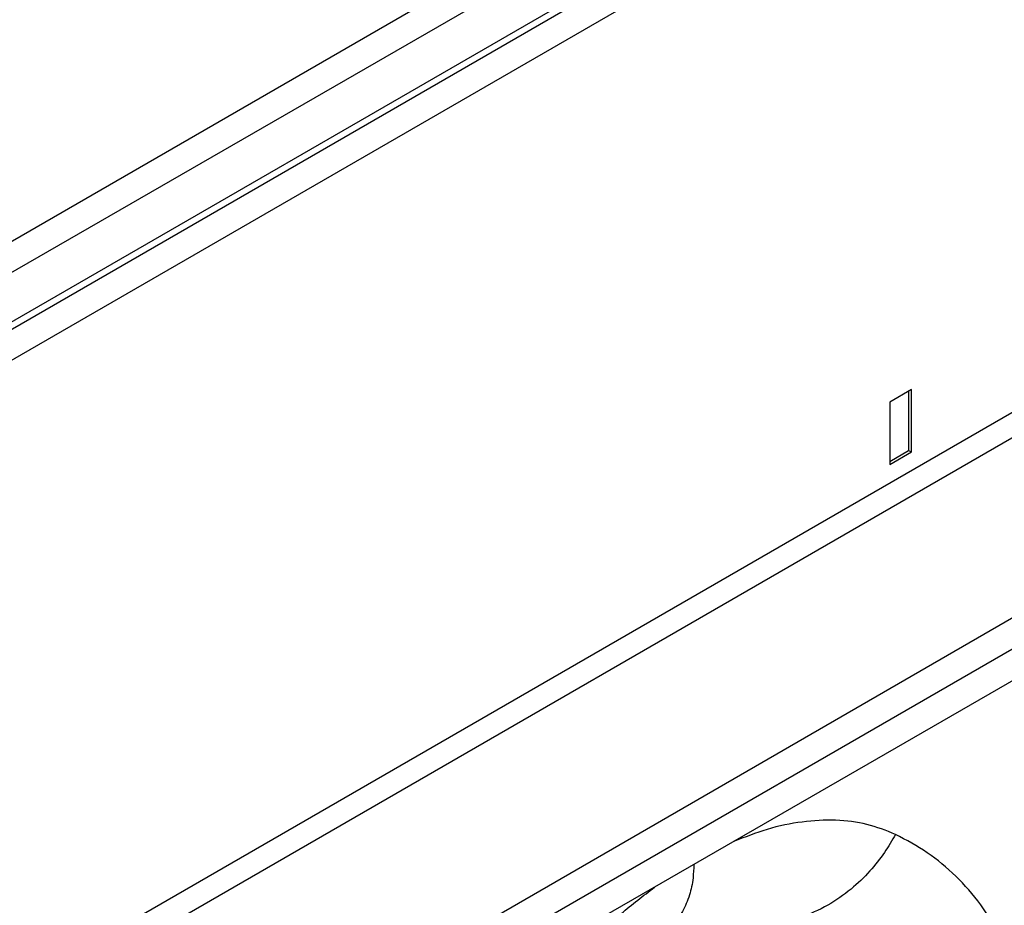
# Model space of a CAD drawing. Units: millimetres. Extents: x 150 to 4162, y 50 to 2920.
# Drawn here: x 2928 to 3057, y 1358 to 1474 of the extents above; entities that cross this region are included whole.
import ezdxf

# ---------------------------------------------------------------- set-up
doc = ezdxf.new("R2010")
doc.units = ezdxf.units.MM
doc.header["$LTSCALE"] = 10
doc.layers.get('0').update_dxf_attribs({"color": 1})
doc.layers.add('3004820', color=7, linetype='Continuous')

# ---------------------------------------------------------------- blocks, each defined once
blk = doc.blocks.new('1140961-M_004_ISO_view')
for p, q in [((710.64, 410.25), (-710.64, -410.25)), ((-708.17, -412.86), (713.12, 407.63)), ((720.61, 404.49), (-700.67, -416)), ((713.12, 401.14), (-708.17, -419.35)), ((723.09, 401.88), (-698.2, -418.61)), ((723.09, 319.45), (-698.2, -501.04)), ((-696.78, -503.49), (724.5, 317)), ((-488.32, -406.78), (561.83, 199.46)), ((-486.44, -409.74), (563.85, 196.58)), ((563.85, 192.41), (-486.21, -413.77)), ((-127.56, -161.01), (-130.39, -162.64)), ((-127.56, -169.17), (-127.56, -161.01)), ((-127.92, -161.21), (-127.92, -168.97)), ((-130.39, -162.64), (-130.39, -170.81)), ((-130.39, -170.4), (-127.92, -168.97)), ((-130.39, -170.81), (-127.56, -169.17)), ((-127.92, -168.97), (-127.56, -169.17))]:
    blk.add_line(p, q)
for points, knots in [([(-129.63, -219.22), (-130.85, -218.74), (-133.3, -217.76), (-137.43, -217.26), (-141.82, -217.48), (-146.3, -218.39), (-149.36, -219.59), (-150.83, -220.16)], [0, 0, 0, 0, 0.202964, 0.405953, 0.609073, 0.812164, 1, 1, 1, 1]), ([(-129.63, -219.22), (-130.09, -220.02), (-131.08, -221.72), (-133.03, -224.15), (-135.5, -226.54), (-138.57, -228.65), (-142.2, -230.26), (-146.2, -230.97), (-149.5, -230.89), (-151.21, -230.15), (-151.68, -229.95)], [0, 0, 0, 0, 0.094563, 0.201499, 0.321936, 0.456518, 0.605043, 0.766067, 0.936654, 1, 1, 1, 1]), ([(-115.71, -232.81), (-116.59, -231.31), (-118.37, -228.31), (-121.68, -224.61), (-125.38, -221.47), (-128.21, -219.97), (-129.63, -219.22)], [0, 0, 0, 0, 0.249877, 0.499872, 0.750028, 1, 1, 1, 1]), ([(-156.03, -223.16), (-156.05, -223.76), (-156.11, -225.18), (-156.58, -227.29), (-157.5, -229.46), (-158.74, -231.19), (-159.88, -231.85), (-160.36, -232.12)], [0, 0, 0, 0, 0.141964, 0.342025, 0.567302, 0.818994, 1, 1, 1, 1]), ([(-182.46, -249.72), (-181.23, -247.82), (-178.76, -244), (-174.61, -238.72), (-170.21, -233.87), (-165.71, -229.59), (-162.65, -227.26), (-161.17, -226.14)], [0, 0, 0, 0, 0.202964, 0.405953, 0.609073, 0.812164, 1, 1, 1, 1])]:
    blk.add_open_spline(points, degree=3, knots=knots)

msp = doc.modelspace()

# ---------------------------------------------------------------- block references
at = {"layer": '3004820'}
msp.add_blockref('1140961-M_004_ISO_view', (3172.487, 1586.134), dxfattribs=at)

doc.saveas('drawing.dxf')
